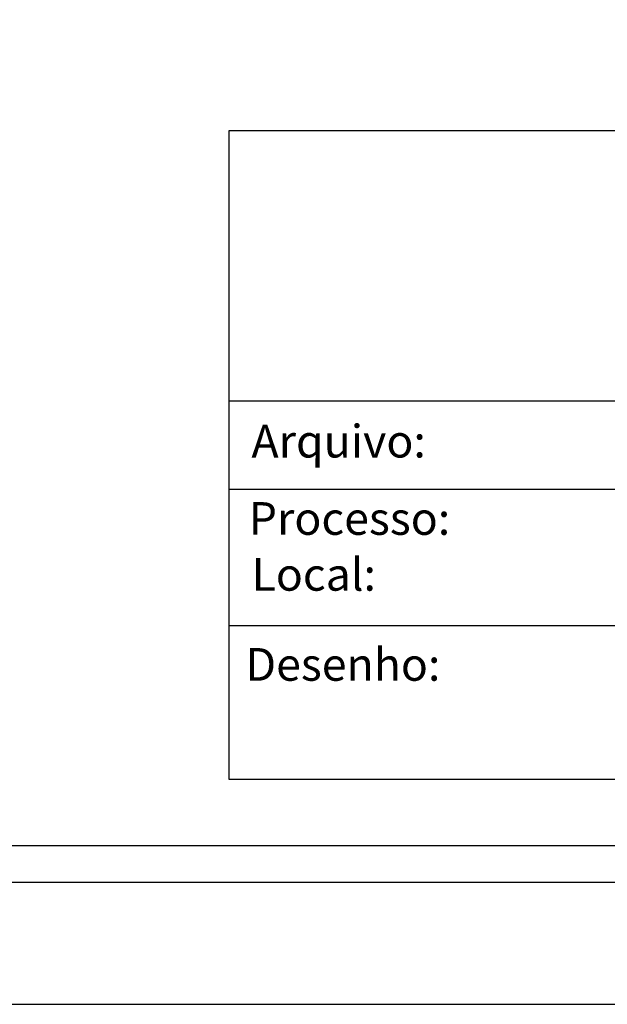
# Model space of a CAD drawing. Extents: x 189428 to 378938, y 1681901 to 3364862.
# Drawn here: x 378787 to 378823, y 3364547 to 3364607 of the extents above; entities that cross this region are included whole.
import ezdxf

# ---------------------------------------------------------------- set-up
doc = ezdxf.new("R2010")
doc.units = 0
doc.header["$MEASUREMENT"] = 0
doc.layers.get('0').update_dxf_attribs({"linetype": 'CONTINUOUS'})
doc.layers.get('DEFPOINTS').update_dxf_attribs({"linetype": 'CONTINUOUS'})
for name, color, linetype in [('T-DIM', 1, 'CONTINUOUS'), ('T-EDIF', 5, 'CONTINUOUS'), ('T-TEXTP', 7, 'CONTINUOUS')]:
    doc.layers.add(name, color=color, linetype=linetype)
doc.styles.get("Standard").update_dxf_attribs({"font": 'ARIAL.TTF'})

# ---------------------------------------------------------------- blocks, each defined once
blk = doc.blocks.new('BLOCK1')
blk.add_lwpolyline([(189655.92, 1681905.905), (189459.42, 1681905.905), (189459.42, 1682205.905), (189655.92, 1682205.905)], close=True)
at = {"layer": 'DEFPOINTS'}
blk.add_lwpolyline([(189440.67, 1681898.405), (189663.42, 1681898.405), (189663.42, 1682213.405), (189440.67, 1682213.405)], close=True, dxfattribs=at)
at = {"layer": 'T-DIM'}
blk.add_lwpolyline([(189461.67, 1682203.655), (189653.67, 1682203.655), (189653.67, 1681908.155), (189461.67, 1681908.155)], close=True, dxfattribs=at)
at = {"layer": 'T-TEXTP'}
for p, q in [((189525.833, 1681952.193), (189649.148, 1681952.193)), ((189525.833, 1681912.236), (189525.833, 1681952.193)), ((189525.833, 1681935.562), (189649.148, 1681935.562)), ((189600.619, 1681930.094), (189525.833, 1681930.094)), ((189600.619, 1681921.703), (189525.833, 1681921.703)), ((189649.148, 1681912.236), (189525.833, 1681912.236))]:
    blk.add_line(p, q, dxfattribs=at)
at = {"layer": 'T-TEXTP', "char_height": 2.01379, "attachment_point": 1}
for s, insert in [('{\\fArial|b0|i0|c0|p34;Arquivo:}', (189527.206, 1681934.079)), ('{\\fArial|b0|i0|c0|p34;Processo:}', (189527.036, 1681929.319)), ('{\\fArial|b0|i0|c0|p34;Local:}', (189527.211, 1681925.88)), ('{\\fArial|b0|i0|c0|p34;Desenho:}', (189526.83, 1681920.337))]:
    blk.add_mtext(s, dxfattribs=dict(at, insert=insert))

msp = doc.modelspace()

# ---------------------------------------------------------------- block references
at = {"layer": 'T-EDIF', "linetype": 'Continuous'}
msp.add_blockref('BLOCK1', (189274.272, 1682648.353), dxfattribs=at)

doc.saveas('drawing.dxf')
